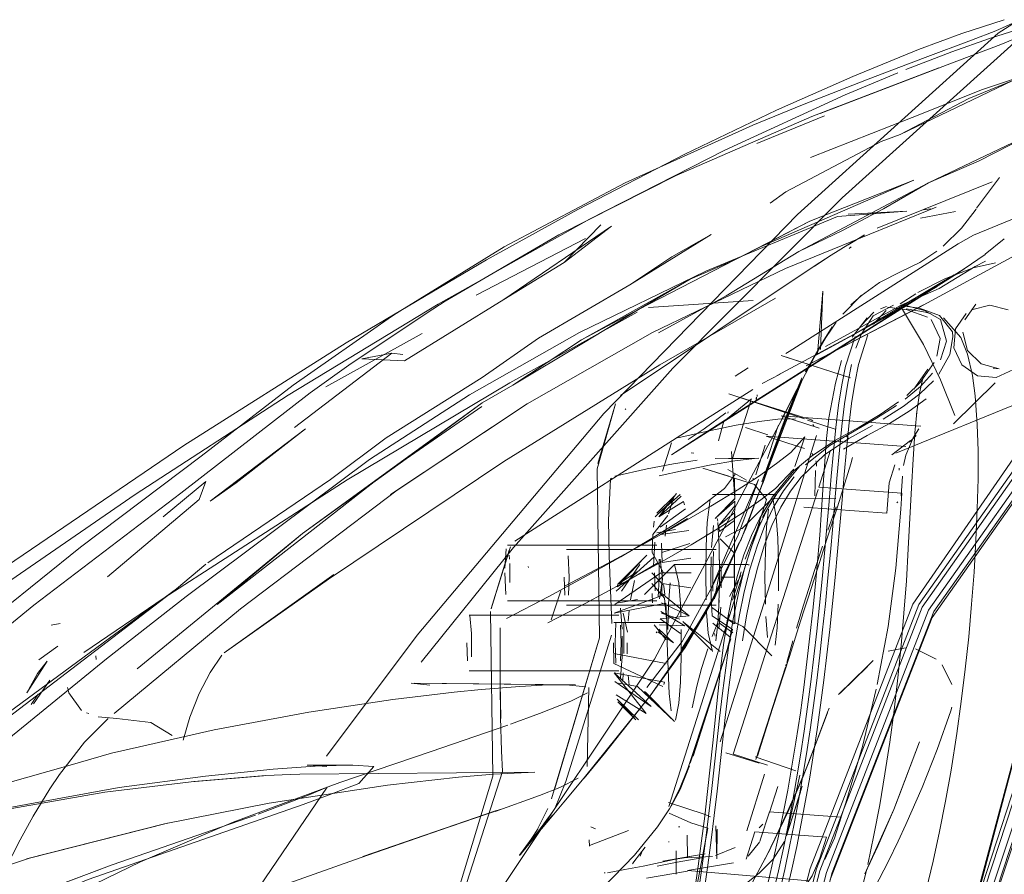
# Model space of a CAD drawing. Units: metres. Extents: x 2.44 to 7.35, y -5.59 to -1.36.
# Drawn here: x 3.36 to 3.41, y -4.25 to -4.2 of the extents above; entities that cross this region are included whole.
import ezdxf

# ---------------------------------------------------------------- set-up
doc = ezdxf.new("R2010")
doc.units = ezdxf.units.M
doc.header["$MEASUREMENT"] = 0

# ---------------------------------------------------------------- blocks, each defined once
blk = doc.blocks.new('8412d7c9-1b18-4953-b489-4cdbb471b9fa')
at = {"color": 18, "lineweight": 9, "true_color": 0x000000}
for p, q in [((3.401678, -4.204547), (3.397803, -4.206131)), ((3.40494, -4.206004), (3.406013, -4.205608)), ((3.393178, -4.207966), (3.386448, -4.211355)), ((3.403041, -4.210184), (3.406407, -4.210006)), ((3.407348, -4.209934), (3.407774, -4.209878)), ((3.387985, -4.211566), (3.381722, -4.21482)), ((3.403219, -4.212053), (3.403101, -4.212147)), ((3.411989, -4.211591), (3.410895, -4.212474)), ((3.410905, -4.212872), (3.410326, -4.213185)), ((3.403193, -4.215373), (3.403787, -4.214857)), ((3.404896, -4.215598), (3.40524, -4.215477)), ((3.40639, -4.215417), (3.406031, -4.215384)), ((3.377339, -4.215735), (3.376871, -4.216045)), ((3.407473, -4.215792), (3.407802, -4.215897)), ((3.373103, -4.220078), (3.378628, -4.217013)), ((3.403776, -4.217072), (3.403486, -4.217855)), ((3.409014, -4.216923), (3.409045, -4.217207)), ((3.377512, -4.21823), (3.376889, -4.218148)), ((3.399652, -4.218045), (3.399462, -4.218162)), ((3.375175, -4.21847), (3.377608, -4.218575)), ((3.396565, -4.219456), (3.397307, -4.218976)), ((3.411344, -4.219014), (3.411704, -4.219047)), ((3.383812, -4.219984), (3.38206, -4.220985)), ((3.397825, -4.220631), (3.397831, -4.220542)), ((3.384644, -4.221052), (3.376814, -4.226241)), ((3.397758, -4.220797), (3.397761, -4.220698)), ((3.397794, -4.220667), (3.397792, -4.220768)), ((3.390255, -4.221332), (3.390301, -4.221368)), ((3.396144, -4.22159), (3.396171, -4.221511)), ((3.398959, -4.222523), (3.399038, -4.222275)), ((3.401024, -4.222018), (3.400918, -4.221975)), ((3.401006, -4.222232), (3.401073, -4.22233)), ((3.398424, -4.22419), (3.398894, -4.222726)), ((3.398959, -4.222523), (3.398894, -4.222726)), ((3.406946, -4.222855), (3.406563, -4.223253)), ((3.407088, -4.222486), (3.406762, -4.223002)), ((3.398429, -4.222898), (3.398422, -4.222932)), ((3.403049, -4.223022), (3.402943, -4.222883)), ((3.394048, -4.223849), (3.394198, -4.223872)), ((3.401044, -4.223993), (3.400962, -4.223893)), ((3.401219, -4.224474), (3.401192, -4.224318)), ((3.401219, -4.224474), (3.401221, -4.22463)), ((3.403193, -4.224482), (3.403295, -4.224122)), ((3.406217, -4.224582), (3.406353, -4.223987)), ((3.405965, -4.224845), (3.405972, -4.224728)), ((3.389414, -4.225368), (3.389475, -4.225307)), ((3.397575, -4.225362), (3.397617, -4.22533)), ((3.401322, -4.225968), (3.396455, -4.24113)), ((3.406066, -4.227094), (3.406118, -4.226172)), ((3.391977, -4.227531), (3.392937, -4.226598)), ((3.393604, -4.226638), (3.393664, -4.226838)), ((3.398664, -4.226493), (3.396997, -4.228166)), ((3.405838, -4.226718), (3.405879, -4.226669)), ((3.39653, -4.227908), (3.396535, -4.227353)), ((3.391888, -4.228125), (3.39193, -4.227783)), ((3.395526, -4.227625), (3.395577, -4.22778)), ((3.392622, -4.228013), (3.392551, -4.228639)), ((3.395624, -4.228032), (3.395666, -4.228374)), ((3.396523, -4.22894), (3.396522, -4.229327)), ((3.401823, -4.228811), (3.401293, -4.230454)), ((3.383509, -4.229146), (3.392079, -4.229146)), ((3.386904, -4.229393), (3.395475, -4.229393)), ((3.38363, -4.229946), (3.383616, -4.229717)), ((3.389842, -4.231389), (3.391293, -4.229932)), ((3.391495, -4.22973), (3.389894, -4.231337)), ((3.395663, -4.230207), (3.395648, -4.229843)), ((3.384702, -4.230372), (3.384728, -4.230437)), ((3.392311, -4.23073), (3.389665, -4.232559)), ((3.39736, -4.230256), (3.397323, -4.230292)), ((3.401293, -4.230454), (3.400723, -4.23223)), ((3.39528, -4.232227), (3.395831, -4.231178)), ((3.396515, -4.230993), (3.395773, -4.230993)), ((3.389792, -4.231543), (3.389842, -4.231389)), ((3.39253, -4.231976), (3.392467, -4.23151)), ((3.392079, -4.232346), (3.383509, -4.232346)), ((3.391799, -4.231916), (3.391821, -4.232457)), ((3.400503, -4.232917), (3.400723, -4.23223)), ((3.395475, -4.232593), (3.386904, -4.232593)), ((3.390424, -4.233509), (3.390485, -4.232892)), ((3.393451, -4.233219), (3.393423, -4.232508)), ((3.400199, -4.233871), (3.400503, -4.232917)), ((3.381323, -4.233158), (3.389894, -4.233158)), ((3.357869, -4.233638), (3.357354, -4.23374)), ((3.392079, -4.234167), (3.392027, -4.234115)), ((3.395666, -4.233613), (3.396429, -4.234169)), ((3.381461, -4.23448), (3.381454, -4.234211)), ((3.395423, -4.234361), (3.395373, -4.234207)), ((3.415424, -4.234191), (3.410705, -4.248736)), ((3.416084, -4.234329), (3.411301, -4.248818)), ((3.356657, -4.235731), (3.357736, -4.234947)), ((3.390366, -4.235381), (3.390365, -4.234758)), ((3.39356, -4.234998), (3.393506, -4.235078)), ((3.359936, -4.235699), (3.359924, -4.235488)), ((3.389894, -4.236358), (3.381323, -4.236358)), ((3.399474, -4.236062), (3.399478, -4.235977)), ((3.390122, -4.236957), (3.390152, -4.236469)), ((3.39043, -4.236598), (3.390493, -4.237181)), ((3.358304, -4.23731), (3.358375, -4.23761)), ((3.392509, -4.237011), (3.392469, -4.237137)), ((3.356218, -4.238286), (3.356606, -4.237687)), ((3.402477, -4.237719), (3.402637, -4.237575)), ((3.38534, -4.238794), (3.387138, -4.238098)), ((3.389842, -4.238127), (3.390762, -4.23905)), ((3.389894, -4.238179), (3.390868, -4.239157)), ((3.401952, -4.2385), (3.401864, -4.238716)), ((3.408982, -4.238432), (3.408922, -4.238647)), ((3.359513, -4.238809), (3.359384, -4.238757)), ((3.390762, -4.23905), (3.390868, -4.239157)), ((3.397931, -4.241652), (3.396032, -4.241046)), ((3.371605, -4.242273), (3.371087, -4.242295)), ((3.399011, -4.242989), (3.398523, -4.244482)), ((3.386114, -4.244419), (3.385239, -4.24563)), ((3.394782, -4.244561), (3.395143, -4.244721)), ((3.398523, -4.244482), (3.398524, -4.244445)), ((3.388562, -4.24542), (3.388294, -4.245288)), ((3.393386, -4.245298), (3.393319, -4.245299)), ((3.397945, -4.245355), (3.398147, -4.245142)), ((3.393828, -4.247049), (3.393821, -4.245776)), ((3.388187, -4.246043), (3.388208, -4.246401)), ((3.392789, -4.246161), (3.392735, -4.24615)), ((3.397974, -4.246138), (3.398025, -4.245999)), ((3.391125, -4.246977), (3.391235, -4.246694)), ((3.390681, -4.247425), (3.390747, -4.247294)), ((3.389116, -4.247941), (3.389055, -4.247939))]:
    blk.add_line(p, q, dxfattribs=at)
for points in [[(3.382313, -4.212798), (3.38755, -4.209905), (3.393681, -4.206732), (3.398928, -4.20422), (3.403304, -4.202291), (3.407077, -4.200743), (3.409553, -4.199824), (3.411989, -4.199029)], [(3.404178, -4.202434), (3.407449, -4.201202), (3.410115, -4.200202), (3.411508, -4.199663), (3.412679, -4.19913), (3.411643, -4.199806)], [(3.406347, -4.201887), (3.408984, -4.200866), (3.411141, -4.200102), (3.412768, -4.199586)], [(3.389031, -4.221611), (3.400137, -4.210199), (3.411643, -4.199806)], [(3.411785, -4.200452), (3.413388, -4.199787), (3.412552, -4.200364)], [(3.383865, -4.229292), (3.392998, -4.21901), (3.402688, -4.20925), (3.412552, -4.200364)], [(3.411785, -4.200452), (3.408716, -4.201609), (3.401428, -4.204406), (3.408243, -4.201793)], [(3.41248, -4.202518), (3.409947, -4.203549), (3.406013, -4.205608), (3.41248, -4.202518), (3.414045, -4.201704), (3.415213, -4.201331)], [(3.393178, -4.207966), (3.400956, -4.204586), (3.408243, -4.201793)], [(3.414278, -4.201852), (3.410741, -4.203024), (3.406716, -4.204645), (3.400876, -4.206922)], [(3.404178, -4.202434), (3.400428, -4.203902), (3.397575, -4.205066), (3.390266, -4.20838), (3.383329, -4.212057), (3.377339, -4.215735)], [(3.379538, -4.215335), (3.38821, -4.21047), (3.395963, -4.206507), (3.402873, -4.203334), (3.40589, -4.202076)], [(3.390223, -4.300447), (3.393643, -4.282961), (3.397617, -4.265172), (3.402127, -4.247913), (3.407949, -4.232945), (3.415827, -4.221829), (3.425508, -4.213984), (3.436657, -4.208578), (3.449456, -4.205389), (3.464201, -4.204129)], [(3.464026, -4.203922), (3.449176, -4.205221), (3.436341, -4.208435), (3.425199, -4.213857), (3.415528, -4.221718), (3.407647, -4.232872), (3.401803, -4.247907), (3.397273, -4.265223), (3.393298, -4.283019)], [(3.396328, -4.316195), (3.401555, -4.287387), (3.407927, -4.258811), (3.415433, -4.230514), (3.407843, -4.258821), (3.41544, -4.23053), (3.423697, -4.203922)], [(3.386203, -4.317098), (3.38896, -4.300409), (3.392354, -4.282928), (3.396318, -4.265093), (3.400866, -4.247682), (3.406741, -4.232534), (3.414532, -4.22124), (3.423903, -4.212778), (3.434612, -4.205708)], [(3.40494, -4.206004), (3.39946, -4.208904), (3.398576, -4.209554)], [(3.410401, -4.209836), (3.411712, -4.208073)], [(3.398049, -4.21203), (3.400852, -4.21057), (3.406796, -4.208224), (3.398049, -4.21203), (3.396551, -4.212802)], [(3.402714, -4.211117), (3.405061, -4.209873), (3.407641, -4.208378), (3.400215, -4.212309)], [(3.404696, -4.210982), (3.411286, -4.20833)], [(3.411337, -4.208307)], [(3.411433, -4.208435)], [(3.411433, -4.208435)], [(3.393512, -4.283286), (3.397499, -4.26554), (3.402035, -4.248271), (3.407855, -4.233292), (3.415665, -4.222209), (3.42524, -4.214408), (3.436294, -4.209007)], [(3.399439, -4.21329), (3.40809, -4.209785)], [(3.410401, -4.209836)], [(3.402424, -4.210315), (3.394889, -4.213448), (3.387634, -4.216968), (3.381337, -4.220532), (3.375615, -4.224236)], [(3.402424, -4.210315), (3.406407, -4.210006)], [(3.409529, -4.210976), (3.410369, -4.2099)], [(3.410229, -4.211377), (3.41344, -4.210054)], [(3.38887, -4.21079), (3.38676, -4.21295), (3.389481, -4.21087), (3.383314, -4.215064), (3.377608, -4.218575)], [(3.387769, -4.217607), (3.383812, -4.219984), (3.387758, -4.217378), (3.393986, -4.213895), (3.396551, -4.212802), (3.400852, -4.21057)], [(3.408479, -4.21201), (3.409529, -4.210976)], [(3.386448, -4.211355), (3.379944, -4.215158), (3.378905, -4.215839)], [(3.390001, -4.220577), (3.401095, -4.21316), (3.402067, -4.21253), (3.4011, -4.213157), (3.402066, -4.212531), (3.401109, -4.213151), (3.402066, -4.212531), (3.403025, -4.211935), (3.403953, -4.21138), (3.403041, -4.21193), (3.403972, -4.211369)], [(3.402714, -4.211117), (3.400215, -4.212309), (3.39605, -4.214852), (3.392173, -4.216975)], [(3.404605, -4.211026)], [(3.415052, -4.211133), (3.412835, -4.212414), (3.407137, -4.215506)], [(3.410229, -4.211377), (3.409354, -4.211875)], [(3.399652, -4.218045), (3.409354, -4.211875)], [(3.403654, -4.21168)], [(3.402736, -4.212402)], [(3.40714, -4.212949), (3.408124, -4.212289)], [(3.409688, -4.21331), (3.410885, -4.212482), (3.409322, -4.213551)], [(3.410895, -4.212474)], [(3.382313, -4.212798), (3.374265, -4.217543), (3.36497, -4.223434), (3.35298, -4.231579)], [(3.377608, -4.218575), (3.383314, -4.215064), (3.38676, -4.21295)], [(3.396551, -4.212802), (3.391031, -4.215647), (3.393986, -4.213895)], [(3.410326, -4.213185), (3.40825, -4.214441), (3.406082, -4.215386), (3.401746, -4.217769)], [(3.404835, -4.214096), (3.406071, -4.213467), (3.40714, -4.212949)], [(3.407036, -4.214672), (3.40858, -4.213893), (3.410201, -4.213246), (3.411483, -4.212967)], [(3.399439, -4.21329), (3.391823, -4.216969), (3.384644, -4.221052), (3.377188, -4.225993), (3.368216, -4.2328), (3.360974, -4.238796)], [(3.409688, -4.21331), (3.392917, -4.223971), (3.395056, -4.222581), (3.409123, -4.213648)], [(3.409322, -4.213551), (3.395056, -4.222581), (3.396212, -4.22183)], [(3.404916, -4.216206), (3.403641, -4.216922), (3.409123, -4.213648)], [(3.407284, -4.232704), (3.415185, -4.221496), (3.424871, -4.21358)], [(3.382059, -4.219546), (3.385285, -4.21729), (3.39052, -4.214235)], [(3.403787, -4.214857), (3.404835, -4.214096)], [(3.403807, -4.214815), (3.402735, -4.215902)], [(3.406012, -4.215323), (3.406919, -4.214745)], [(3.379538, -4.215335), (3.370935, -4.220554), (3.362166, -4.22625), (3.353317, -4.232347)], [(3.398882, -4.214997), (3.392238, -4.218811), (3.38331, -4.224356), (3.373252, -4.231097), (3.367277, -4.23532), (3.37357, -4.230832)], [(3.391601, -4.21553), (3.397603, -4.215123)], [(3.398442, -4.215062)], [(3.398442, -4.215062)], [(3.407137, -4.215506), (3.400634, -4.218864), (3.407361, -4.215379)], [(3.407361, -4.215379), (3.40079, -4.218789)], [(3.403776, -4.217072), (3.404466, -4.215996), (3.405638, -4.215389)], [(3.405293, -4.215513), (3.406425, -4.215658), (3.407579, -4.216073)], [(3.406, -4.215418), (3.407126, -4.215563), (3.408283, -4.215978)], [(3.408325, -4.216213), (3.407409, -4.215698), (3.406412, -4.215436)], [(3.409728, -4.21623), (3.410348, -4.215344)], [(3.411158, -4.215385), (3.410111, -4.215662)], [(3.411158, -4.215385), (3.412206, -4.215668)], [(3.36383, -4.232177), (3.374323, -4.225402), (3.383642, -4.219836), (3.390956, -4.215799)], [(3.364792, -4.226177), (3.372205, -4.22041), (3.374428, -4.218835), (3.378905, -4.215839)], [(3.376871, -4.216045), (3.371232, -4.219973), (3.365957, -4.224052)], [(3.387758, -4.217378), (3.391031, -4.215647), (3.387769, -4.217607)], [(3.391601, -4.21553)], [(3.403763, -4.216576), (3.404503, -4.215794)], [(3.405219, -4.215699), (3.404489, -4.216481)], [(3.405219, -4.215699)], [(3.405949, -4.215531)], [(3.406159, -4.215634), (3.40736, -4.217645)], [(3.406159, -4.215634)], [(3.406365, -4.215602), (3.407473, -4.215792)], [(3.409014, -4.216923), (3.408283, -4.215978)], [(3.409812, -4.215871), (3.409193, -4.216757), (3.409101, -4.217837)], [(3.404916, -4.216206), (3.402218, -4.217701), (3.403641, -4.216922), (3.398974, -4.21942)], [(3.402358, -4.216361), (3.401449, -4.217709), (3.402118, -4.216641), (3.401451, -4.217767)], [(3.404123, -4.216116), (3.403262, -4.217236)], [(3.407792, -4.21621), (3.40832, -4.217302), (3.408129, -4.218312)], [(3.408325, -4.216213), (3.408668, -4.217456)], [(3.408498, -4.216115), (3.409488, -4.217245), (3.409874, -4.218199), (3.410158, -4.219424), (3.410311, -4.220593), (3.410435, -4.222237), (3.410482, -4.223735)], [(3.402328, -4.222411), (3.402485, -4.22113), (3.402671, -4.219952), (3.40289, -4.218892), (3.403433, -4.217189)], [(3.404164, -4.217093), (3.403628, -4.218797), (3.403413, -4.219857), (3.40323, -4.221035), (3.403075, -4.222316)], [(3.409045, -4.217207), (3.408867, -4.218216)], [(3.409603, -4.21694), (3.409887, -4.217992)], [(3.409603, -4.216946)], [(3.401449, -4.217709), (3.400421, -4.219662)], [(3.401451, -4.217767), (3.400591, -4.21922), (3.401449, -4.217709)], [(3.403262, -4.217236)], [(3.40736, -4.217645), (3.408341, -4.219667), (3.409151, -4.221718)], [(3.408341, -4.218527), (3.408668, -4.217456)], [(3.371309, -4.222408), (3.376889, -4.218148), (3.375175, -4.21847)], [(3.398455, -4.21828)], [(3.39942, -4.21836), (3.403172, -4.21956), (3.399196, -4.218277)], [(3.399196, -4.218277)], [(3.408867, -4.218216), (3.408242, -4.219356)], [(3.409562, -4.218821), (3.409101, -4.217837)], [(3.409887, -4.217992), (3.410658, -4.218763)], [(3.413134, -4.218201), (3.412514, -4.219087), (3.411532, -4.219543)], [(3.397543, -4.218824)], [(3.397943, -4.218575)], [(3.398199, -4.218422)], [(3.399124, -4.218357)], [(3.401017, -4.218649)], [(3.401179, -4.218483)], [(3.402319, -4.21986), (3.402665, -4.218562)], [(3.403016, -4.219857), (3.403234, -4.218788)], [(3.406393, -4.220573), (3.407174, -4.21983), (3.407967, -4.218685)], [(3.409562, -4.218821), (3.410452, -4.219445), (3.411532, -4.219543)], [(3.410658, -4.218763), (3.411704, -4.219047)], [(3.396565, -4.219456)], [(3.399137, -4.219343), (3.398107, -4.219883)], [(3.400591, -4.21922)], [(3.406316, -4.220783), (3.40719, -4.220046), (3.407869, -4.219293)], [(3.406808, -4.220204), (3.407606, -4.219064)], [(3.406957, -4.221648), (3.407131, -4.220432), (3.407352, -4.219405)], [(3.382059, -4.219546), (3.376558, -4.223003), (3.373367, -4.225384), (3.366343, -4.230154)], [(3.383249, -4.248709), (3.391933, -4.235682), (3.399231, -4.221944), (3.400394, -4.219657)], [(3.396095, -4.219914)], [(3.396149, -4.219822)], [(3.397962, -4.219969)], [(3.40039, -4.219738), (3.399373, -4.222346), (3.398112, -4.225651), (3.399311, -4.222276)], [(3.400421, -4.219662), (3.399331, -4.222244), (3.398146, -4.225608), (3.399311, -4.222276), (3.400399, -4.219698)], [(3.400386, -4.219714), (3.399247, -4.22191)], [(3.402319, -4.21986), (3.401938, -4.221858)], [(3.402022, -4.229543), (3.402157, -4.228058), (3.402285, -4.226581), (3.402409, -4.22512), (3.402535, -4.223696), (3.402673, -4.22233), (3.402831, -4.221042), (3.403016, -4.219857)], [(3.414316, -4.219977), (3.413359, -4.220783), (3.405763, -4.223876)], [(3.406189, -4.221204), (3.407153, -4.220477), (3.407929, -4.219735)], [(3.407271, -4.219661)], [(3.409071, -4.222194), (3.411461, -4.219843)], [(3.411407, -4.219882)], [(3.411675, -4.219756)], [(3.411675, -4.219756)], [(3.39434, -4.222276), (3.397571, -4.220218)], [(3.396054, -4.220076)], [(3.396054, -4.220159)], [(3.396056, -4.220039)], [(3.396107, -4.220345)], [(3.396206, -4.220477), (3.400536, -4.221911)], [(3.396865, -4.220552)], [(3.396966, -4.220405)], [(3.397729, -4.220116)], [(3.382043, -4.221208), (3.377716, -4.224201), (3.38206, -4.220985), (3.371769, -4.228478), (3.377716, -4.224201), (3.376308, -4.225175)], [(3.386043, -4.243684), (3.388783, -4.234463), (3.386235, -4.243099), (3.388783, -4.234463), (3.388651, -4.224769), (3.3897, -4.221053), (3.388692, -4.224468)], [(3.389704, -4.221039)], [(3.397508, -4.220762), (3.396118, -4.221898)], [(3.396365, -4.224296), (3.397466, -4.220871)], [(3.396563, -4.221151)], [(3.400918, -4.221975), (3.39679, -4.220658)], [(3.396885, -4.220724)], [(3.404673, -4.221874), (3.405811, -4.221147)], [(3.404878, -4.22166), (3.405932, -4.220938)], [(3.407506, -4.220758), (3.406545, -4.221474)], [(3.373143, -4.241242), (3.378344, -4.23431), (3.389031, -4.221611)], [(3.396028, -4.221564), (3.394789, -4.222478), (3.393861, -4.223091)], [(3.39613, -4.221672)], [(3.39613, -4.221672)], [(3.396222, -4.221424)], [(3.39626, -4.221377)], [(3.39648, -4.221241)], [(3.39648, -4.221241)], [(3.397937, -4.221435)], [(3.404878, -4.22166), (3.403662, -4.222381), (3.40231, -4.223131), (3.400918, -4.224063)], [(3.401217, -4.247695), (3.407099, -4.232551), (3.415025, -4.221308)], [(3.405054, -4.221925), (3.406189, -4.221204)], [(3.405417, -4.222174), (3.406545, -4.221474)], [(3.406756, -4.224224), (3.406863, -4.222706), (3.406995, -4.221328)], [(3.38394, -4.228927), (3.39434, -4.222276)], [(3.399017, -4.221929), (3.397934, -4.222054), (3.396617, -4.222275), (3.395068, -4.222593), (3.393286, -4.223006)], [(3.395915, -4.222035), (3.395604, -4.22317)], [(3.395904, -4.222076)], [(3.395929, -4.221986)], [(3.396213, -4.22199)], [(3.399311, -4.222276), (3.398135, -4.22564), (3.396874, -4.228916), (3.398112, -4.225651), (3.397181, -4.22819)], [(3.398925, -4.222288)], [(3.399017, -4.221929), (3.40002, -4.2219)], [(3.399049, -4.22224)], [(3.4072, -4.222336), (3.399194, -4.221745), (3.401385, -4.222452)], [(3.404673, -4.221874), (3.403377, -4.222609), (3.401983, -4.223442), (3.400602, -4.22454)], [(3.400695, -4.22198)], [(3.402288, -4.222506), (3.400708, -4.221986)], [(3.400968, -4.222191)], [(3.401024, -4.222018)], [(3.401613, -4.225697), (3.401704, -4.224331), (3.401807, -4.223044), (3.401938, -4.221858)], [(3.40168, -4.223968), (3.403074, -4.223036), (3.404427, -4.222285)], [(3.405417, -4.222174), (3.404138, -4.222864), (3.402771, -4.223643)], [(3.409069, -4.222197)], [(3.398431, -4.222823), (3.397156, -4.222411)], [(3.398431, -4.222823)], [(3.40123, -4.222855), (3.398445, -4.231792)], [(3.401073, -4.22233)], [(3.401229, -4.222834)], [(3.402328, -4.222411), (3.402192, -4.223773), (3.402068, -4.225193), (3.401946, -4.226652), (3.401819, -4.228127), (3.401684, -4.229612), (3.401543, -4.231102)], [(3.401545, -4.222522)], [(3.401545, -4.222522)], [(3.401784, -4.222529)], [(3.401858, -4.222777)], [(3.401969, -4.222822)], [(3.403075, -4.222316), (3.40294, -4.223677), (3.402817, -4.225098), (3.402696, -4.226557), (3.402569, -4.228032), (3.402435, -4.229517), (3.402294, -4.231007)], [(3.407088, -4.222486)], [(3.386822, -4.231477), (3.389246, -4.230205), (3.391446, -4.22902), (3.393419, -4.227923), (3.395164, -4.226914), (3.396679, -4.225997), (3.397895, -4.225211), (3.398942, -4.224477), (3.399754, -4.223837), (3.400559, -4.22295), (3.399988, -4.224647)], [(3.392921, -4.223283), (3.392408, -4.224908)], [(3.393132, -4.22306)], [(3.395604, -4.22317)], [(3.398292, -4.223412), (3.397748, -4.225122)], [(3.398297, -4.223393)], [(3.400528, -4.223611), (3.398342, -4.222902), (3.406336, -4.223492)], [(3.402063, -4.22322)], [(3.402943, -4.222883)], [(3.40554, -4.223971), (3.406613, -4.223154)], [(3.406762, -4.223002), (3.406353, -4.223987)], [(3.40646, -4.223373)], [(3.406476, -4.265448), (3.410901, -4.248764), (3.415643, -4.234252), (3.420669, -4.222973)], [(3.406563, -4.223253)], [(3.421559, -4.223084), (3.416453, -4.23437), (3.41164, -4.248864)], [(3.393414, -4.223497)], [(3.393435, -4.223468)], [(3.395587, -4.223516)], [(3.396547, -4.22648), (3.396349, -4.223776)], [(3.397839, -4.23046), (3.398228, -4.229196), (3.398673, -4.228028), (3.399176, -4.226974), (3.399739, -4.22605), (3.40035, -4.225248), (3.40168, -4.223968)], [(3.400945, -4.223872)], [(3.406118, -4.226172), (3.401355, -4.22582), (3.402033, -4.223709)], [(3.402033, -4.223709)], [(3.403342, -4.223778)], [(3.409526, -4.238104), (3.409752, -4.236254), (3.409949, -4.234396), (3.410116, -4.232539), (3.410255, -4.230691), (3.410365, -4.22886), (3.410443, -4.227073), (3.410483, -4.225356), (3.410482, -4.223735)], [(3.365957, -4.224052), (3.359047, -4.229268), (3.354489, -4.23294)], [(3.375615, -4.224236), (3.365102, -4.232099)], [(3.394387, -4.224274), (3.393031, -4.224479), (3.391515, -4.224778)], [(3.392208, -4.225174), (3.393604, -4.22488), (3.395196, -4.224548), (3.39655, -4.224315)], [(3.393389, -4.224009)], [(3.393389, -4.224009)], [(3.393919, -4.22443)], [(3.395326, -4.224186)], [(3.39655, -4.224315), (3.397663, -4.22418), (3.396188, -4.224183), (3.397917, -4.224172), (3.395412, -4.224177)], [(3.39576, -4.224267)], [(3.398103, -4.224536)], [(3.398306, -4.2244)], [(3.398389, -4.22428)], [(3.398412, -4.224228)], [(3.400918, -4.224063), (3.399934, -4.224894)], [(3.401186, -4.224297)], [(3.403193, -4.224482), (3.40242, -4.226949), (3.401823, -4.228811)], [(3.403295, -4.224122)], [(3.405388, -4.225582), (3.40571, -4.224537)], [(3.40599, -4.223996)], [(3.406076, -4.234904), (3.406239, -4.233047), (3.406376, -4.231199), (3.406485, -4.229368), (3.406665, -4.225856), (3.406756, -4.224224)], [(3.396588, -4.225058), (3.395944, -4.225904), (3.394315, -4.227158), (3.39317, -4.227914), (3.391709, -4.228815), (3.390004, -4.229812), (3.388059, -4.230903), (3.385875, -4.232087), (3.383455, -4.233362)], [(3.389675, -4.2252), (3.391515, -4.224778)], [(3.394715, -4.22473), (3.396198, -4.225198), (3.394715, -4.22473), (3.397669, -4.225677)], [(3.394715, -4.22473)], [(3.397214, -4.225425), (3.396135, -4.224822)], [(3.400241, -4.224653), (3.398981, -4.226145), (3.398419, -4.227069), (3.397917, -4.228124)], [(3.397979, -4.227601), (3.398702, -4.226371), (3.399934, -4.224894)], [(3.398041, -4.226561), (3.398873, -4.225909), (3.399918, -4.224787)], [(3.401125, -4.226318), (3.401176, -4.224867)], [(3.401219, -4.224651)], [(3.40597, -4.224731)], [(3.363786, -4.227521), (3.366218, -4.225493), (3.365837, -4.226538), (3.360591, -4.230972)], [(3.362289, -4.236237), (3.371769, -4.228478), (3.376308, -4.225175)], [(3.371769, -4.228478), (3.366869, -4.232555), (3.376308, -4.225175)], [(3.389414, -4.225368), (3.389311, -4.227711)], [(3.389675, -4.2252)], [(3.392208, -4.225174)], [(3.396722, -4.228641), (3.397908, -4.225387), (3.395181, -4.231634)], [(3.395423, -4.227625), (3.396547, -4.22648), (3.396522, -4.225308)], [(3.396522, -4.225308)], [(3.397375, -4.225438)], [(3.397632, -4.225315)], [(3.397656, -4.22529)], [(3.399331, -4.226038), (3.399947, -4.225233)], [(3.405388, -4.225582), (3.405254, -4.227325)], [(3.406081, -4.22632), (3.406155, -4.225193)], [(3.364792, -4.226177), (3.356368, -4.232581), (3.347462, -4.239864), (3.342226, -4.24477)], [(3.393475, -4.226346), (3.392181, -4.227531), (3.393202, -4.226198)], [(3.39334, -4.2262)], [(3.397669, -4.225677), (3.398361, -4.226536)], [(3.397815, -4.229203), (3.398261, -4.228027), (3.398766, -4.226966), (3.399331, -4.226038)], [(3.401164, -4.231369), (3.401304, -4.229874), (3.401414, -4.228579), (3.401521, -4.227121), (3.401613, -4.225697)], [(3.392079, -4.227325), (3.393067, -4.226334)], [(3.393408, -4.226255), (3.392131, -4.227377)], [(3.392181, -4.227531), (3.393604, -4.226638)], [(3.393067, -4.226334), (3.392733, -4.227359)], [(3.398361, -4.226536), (3.392753, -4.244134)], [(3.395134, -4.226517), (3.394968, -4.227853), (3.3949, -4.229207), (3.394876, -4.230746)], [(3.395134, -4.226517)], [(3.395268, -4.226246)], [(3.395268, -4.226246), (3.398838, -4.226249)], [(3.395402, -4.226517)], [(3.396547, -4.226498), (3.395475, -4.227573)], [(3.395475, -4.227573), (3.396544, -4.226634), (3.396529, -4.227746)], [(3.395653, -4.228151), (3.396967, -4.227308), (3.398041, -4.226561)], [(3.396547, -4.226498)], [(3.402339, -4.226473), (3.398664, -4.226493), (3.396954, -4.228209)], [(3.398889, -4.226242), (3.398122, -4.227574)], [(3.39905, -4.230212), (3.399003, -4.228743), (3.398916, -4.227546), (3.398732, -4.226562)], [(3.398732, -4.226562)], [(3.398889, -4.226242)], [(3.401125, -4.226318)], [(3.402497, -4.226527)], [(3.402529, -4.22635)], [(3.405879, -4.226669)], [(3.393721, -4.22707), (3.392271, -4.228125)], [(3.396535, -4.227273), (3.395624, -4.228032), (3.39654, -4.226897)], [(3.398295, -4.229454), (3.398363, -4.228101), (3.398468, -4.227096)], [(3.398468, -4.227096)], [(3.400502, -4.226974), (3.405254, -4.227325)], [(3.402343, -4.226951), (3.401881, -4.228283)], [(3.404703, -4.237128), (3.405325, -4.233807), (3.405779, -4.23046), (3.406066, -4.227094)], [(3.389311, -4.227711), (3.38935, -4.229753), (3.389411, -4.231736), (3.389495, -4.23365)], [(3.392027, -4.227377)], [(3.393824, -4.22763), (3.392308, -4.228547)], [(3.395385, -4.232219), (3.395661, -4.230746), (3.395637, -4.229207), (3.395569, -4.227853)], [(3.395902, -4.234863), (3.396112, -4.233487), (3.39637, -4.232156), (3.396689, -4.23089), (3.397065, -4.229701), (3.397496, -4.228601), (3.397979, -4.227601)], [(3.39653, -4.227908), (3.396523, -4.22894)], [(3.398004, -4.227821), (3.397496, -4.229015), (3.397142, -4.229961)], [(3.397181, -4.22819), (3.395459, -4.232019), (3.3937, -4.235018), (3.391697, -4.237794), (3.393631, -4.235006), (3.394895, -4.233013)], [(3.392079, -4.228446), (3.393147, -4.22825)], [(3.392114, -4.228481)], [(3.395653, -4.228151), (3.394035, -4.229126), (3.392245, -4.230155)], [(3.392308, -4.228547), (3.393909, -4.228302)], [(3.393558, -4.227962)], [(3.395326, -4.228032), (3.395216, -4.229283)], [(3.395326, -4.228032)], [(3.396997, -4.228166), (3.396009, -4.228671)], [(3.397917, -4.228124), (3.397473, -4.229291), (3.397085, -4.230555), (3.39675, -4.231895), (3.396467, -4.233295)], [(3.391497, -4.237318), (3.393525, -4.234666), (3.395181, -4.231634), (3.396722, -4.228641)], [(3.391851, -4.228547), (3.391799, -4.229576), (3.392461, -4.230746)], [(3.39195, -4.228984), (3.391882, -4.230346)], [(3.394015, -4.229888), (3.392373, -4.230152), (3.392338, -4.229035)], [(3.394895, -4.233013), (3.396795, -4.229003), (3.395831, -4.231178)], [(3.395475, -4.228693)], [(3.395575, -4.229002)], [(3.396515, -4.229583), (3.395703, -4.228795)], [(3.396009, -4.228671)], [(3.383865, -4.229292), (3.37856, -4.235865)], [(3.383679, -4.229244), (3.382577, -4.232789), (3.383607, -4.229434), (3.382573, -4.232795)], [(3.383371, -4.230468), (3.383439, -4.22936)], [(3.383679, -4.229244)], [(3.386952, -4.22949)], [(3.391799, -4.229576)], [(3.39199, -4.22952)], [(3.392233, -4.229267)], [(3.393973, -4.229064), (3.39236, -4.229576)], [(3.3925, -4.229314)], [(3.395277, -4.230594), (3.395321, -4.229515)], [(3.395544, -4.229608)], [(3.395544, -4.229608)], [(3.396522, -4.230566), (3.396522, -4.229327)], [(3.396558, -4.234677), (3.396802, -4.233234), (3.397088, -4.231826), (3.397425, -4.230476), (3.397815, -4.229203)], [(3.398295, -4.229454), (3.398271, -4.230993), (3.398295, -4.232532)], [(3.401571, -4.229209), (3.401116, -4.230601)], [(3.401575, -4.233998), (3.401732, -4.232519), (3.40188, -4.231032), (3.402022, -4.229543)], [(3.383616, -4.229717)], [(3.392245, -4.230155), (3.390221, -4.231275), (3.387964, -4.232485), (3.385823, -4.233606)], [(3.386994, -4.229768), (3.387044, -4.230993), (3.387011, -4.232022)], [(3.391919, -4.229819), (3.389745, -4.231795)], [(3.389792, -4.231543), (3.392124, -4.230164)], [(3.391495, -4.22973), (3.389842, -4.231389)], [(3.389894, -4.231337), (3.391293, -4.229932)], [(3.391293, -4.229932), (3.389946, -4.231389)], [(3.391814, -4.229726)], [(3.391958, -4.229946)], [(3.391958, -4.229946)], [(3.392217, -4.231024), (3.3922, -4.229946)], [(3.392394, -4.231096), (3.392268, -4.229959)], [(3.395194, -4.229824), (3.395177, -4.230993), (3.395194, -4.232163)], [(3.395385, -4.229768)], [(3.395385, -4.229768)], [(3.395648, -4.229843)], [(3.395755, -4.229824)], [(3.364553, -4.231659), (3.353508, -4.239765), (3.348555, -4.243869), (3.364553, -4.231659), (3.366229, -4.230235)], [(3.383419, -4.231972), (3.383369, -4.230746)], [(3.38364, -4.231293), (3.38364, -4.230199)], [(3.386767, -4.230716)], [(3.386783, -4.230193)], [(3.389842, -4.231389), (3.39094, -4.230678)], [(3.391107, -4.230258), (3.390043, -4.231795)], [(3.393015, -4.230326), (3.391373, -4.231974), (3.393083, -4.230258), (3.397296, -4.23026)], [(3.391781, -4.230746), (3.392476, -4.231472), (3.391781, -4.230746)], [(3.391882, -4.230346)], [(3.391972, -4.231774), (3.39194, -4.230746)], [(3.39236, -4.231916), (3.392378, -4.230746)], [(3.394033, -4.230746), (3.392378, -4.230746)], [(3.393083, -4.230258), (3.393335, -4.231311)], [(3.393083, -4.230258)], [(3.3949, -4.232285), (3.394876, -4.230746)], [(3.395277, -4.230594), (3.395286, -4.23178)], [(3.395354, -4.230193)], [(3.395663, -4.230207), (3.395672, -4.231393), (3.395628, -4.232472)], [(3.395768, -4.231587), (3.395768, -4.2304)], [(3.396898, -4.230678), (3.396415, -4.232304)], [(3.396514, -4.23028), (3.396519, -4.231708)], [(3.396536, -4.233493), (3.39653, -4.231844), (3.396522, -4.230566)], [(3.39698, -4.234635), (3.397221, -4.233199), (3.397504, -4.2318), (3.397839, -4.23046)], [(3.39712, -4.230534)], [(3.39905, -4.230212), (3.39905, -4.231775)], [(3.401116, -4.230601), (3.400788, -4.231628)], [(3.37357, -4.230832), (3.367402, -4.235235)], [(3.386797, -4.232022), (3.386765, -4.230993)], [(3.390794, -4.23117), (3.390566, -4.232291)], [(3.392149, -4.232132), (3.392217, -4.231024)], [(3.392394, -4.231095), (3.392233, -4.232224)], [(3.392696, -4.233977), (3.392743, -4.232508), (3.392831, -4.231311)], [(3.393335, -4.231311), (3.393423, -4.232508)], [(3.395335, -4.230993)], [(3.395614, -4.230993)], [(3.395614, -4.230993)], [(3.396234, -4.232088), (3.396883, -4.230892)], [(3.400085, -4.242542), (3.400305, -4.241189), (3.400513, -4.239815), (3.400709, -4.238417), (3.400895, -4.23699), (3.40107, -4.23554), (3.401236, -4.234072), (3.401394, -4.23259), (3.401543, -4.231102)], [(3.402294, -4.231007), (3.402145, -4.232495), (3.401988, -4.233976)], [(3.386015, -4.233431), (3.386572, -4.231771)], [(3.386822, -4.231477)], [(3.390669, -4.231713)], [(3.391786, -4.23134), (3.392512, -4.232183)], [(3.394027, -4.231605), (3.392373, -4.23134)], [(3.398445, -4.231792), (3.395708, -4.240418)], [(3.400488, -4.232589), (3.400788, -4.231628)], [(3.400495, -4.237314), (3.400679, -4.235847), (3.400852, -4.234363), (3.401014, -4.232868), (3.401164, -4.231369)], [(3.365102, -4.232099), (3.360525, -4.23567), (3.350566, -4.243785), (3.345951, -4.24796)], [(3.36383, -4.232177), (3.359232, -4.2353)], [(3.383461, -4.232249)], [(3.383461, -4.232249)], [(3.383598, -4.231972)], [(3.39253, -4.231976), (3.389635, -4.233047), (3.392582, -4.232478), (3.392647, -4.233583), (3.392582, -4.232478)], [(3.389702, -4.232137)], [(3.389894, -4.232458), (3.390962, -4.232262)], [(3.390566, -4.232291)], [(3.391416, -4.231931)], [(3.391906, -4.231896)], [(3.39201, -4.232132)], [(3.392055, -4.232322)], [(3.392149, -4.232132)], [(3.392271, -4.233367), (3.393935, -4.233201), (3.39236, -4.231916)], [(3.392628, -4.233393), (3.392512, -4.232183)], [(3.393631, -4.235006), (3.395403, -4.232023)], [(3.394015, -4.232027)], [(3.395194, -4.232163), (3.395246, -4.233192), (3.396406, -4.233994)], [(3.39528, -4.232227)], [(3.395368, -4.232022)], [(3.395569, -4.233638), (3.395637, -4.232285)], [(3.395755, -4.232163)], [(3.396234, -4.232088)], [(3.396525, -4.232407), (3.396541, -4.233658)], [(3.38254, -4.232951), (3.382672, -4.242387), (3.379627, -4.252496), (3.379206, -4.253662)], [(3.386952, -4.232497)], [(3.386952, -4.232497)], [(3.389793, -4.232766)], [(3.389929, -4.232493)], [(3.390082, -4.233971), (3.389994, -4.232766)], [(3.389994, -4.232766)], [(3.391979, -4.232738)], [(3.392308, -4.232945), (3.393677, -4.233773)], [(3.393935, -4.233201), (3.392338, -4.232457)], [(3.392569, -4.232863)], [(3.392895, -4.283009), (3.396866, -4.265193), (3.401414, -4.247814), (3.407284, -4.232704)], [(3.393506, -4.235078), (3.394988, -4.232784), (3.39356, -4.234998)], [(3.395268, -4.235246), (3.395016, -4.234193), (3.394929, -4.232996)], [(3.395216, -4.232703), (3.396504, -4.233652)], [(3.395575, -4.232985)], [(3.395733, -4.232703), (3.395624, -4.233955)], [(3.398964, -4.233886), (3.399032, -4.232532)], [(3.400488, -4.232589), (3.400088, -4.233903)], [(3.381253, -4.233372)], [(3.381454, -4.234211), (3.381347, -4.233182)], [(3.383736, -4.233449)], [(3.383936, -4.233482)], [(3.389804, -4.233532)], [(3.389846, -4.233254)], [(3.389846, -4.233254)], [(3.390384, -4.234132), (3.390152, -4.233047)], [(3.393431, -4.234211), (3.392271, -4.233367)], [(3.393387, -4.23339), (3.392333, -4.233046)], [(3.392628, -4.233393)], [(3.393558, -4.23353), (3.3952, -4.235177), (3.393601, -4.233573)], [(3.395705, -4.235238), (3.393601, -4.233573)], [(3.396467, -4.233295), (3.396227, -4.234731), (3.39602, -4.236183), (3.395837, -4.237632), (3.39567, -4.23906), (3.395512, -4.240473), (3.395204, -4.243279)], [(3.395253, -4.234389), (3.395673, -4.233329)], [(3.395475, -4.233293)], [(3.396212, -4.233124), (3.395973, -4.234392)], [(3.396009, -4.233316), (3.396997, -4.233821), (3.398664, -4.235493)], [(3.398324, -4.233243), (3.398412, -4.234441)], [(3.357354, -4.23374)], [(3.383095, -4.237039), (3.383128, -4.239079), (3.383095, -4.237075), (3.383092, -4.235001), (3.3831, -4.233896)], [(3.383109, -4.233805)], [(3.389613, -4.233588), (3.392647, -4.233583), (3.392658, -4.234758), (3.392647, -4.233583)], [(3.389693, -4.234758), (3.38972, -4.233608)], [(3.390001, -4.23373), (3.390033, -4.234758), (3.390001, -4.235786)], [(3.390001, -4.23373)], [(3.390192, -4.234758), (3.390174, -4.233588)], [(3.392614, -4.23458), (3.39193, -4.233709)], [(3.393034, -4.234742), (3.392131, -4.234115)], [(3.392131, -4.234115)], [(3.392181, -4.233961), (3.393034, -4.234742)], [(3.393677, -4.233773), (3.392228, -4.233709)], [(3.392594, -4.233942)], [(3.393423, -4.237008), (3.393469, -4.235539), (3.393469, -4.233977)], [(3.395283, -4.233613)], [(3.396284, -4.234428), (3.395283, -4.233613)], [(3.395569, -4.233638), (3.395464, -4.234643)], [(3.396406, -4.233994), (3.39612, -4.235061)], [(3.39784, -4.241236), (3.399455, -4.236145), (3.397848, -4.241132), (3.399545, -4.235906), (3.397747, -4.241438), (3.399671, -4.235524), (3.400199, -4.233871)], [(3.398964, -4.233886), (3.39886, -4.234891)], [(3.401575, -4.233998), (3.401409, -4.235465), (3.401235, -4.236913), (3.401051, -4.238338), (3.400856, -4.239735), (3.40065, -4.241107), (3.400431, -4.24246)], [(3.401057, -4.241094), (3.401265, -4.23972), (3.401461, -4.238322), (3.401646, -4.236895), (3.401822, -4.235445), (3.401988, -4.233976)], [(3.381461, -4.23448), (3.381444, -4.235558)], [(3.386855, -4.242701), (3.389476, -4.234308)], [(3.389763, -4.234211)], [(3.390082, -4.235545), (3.390091, -4.234359)], [(3.390187, -4.235352), (3.390187, -4.234164)], [(3.39259, -4.234173)], [(3.396313, -4.234529), (3.393992, -4.241655)], [(3.395464, -4.234643)], [(3.395475, -4.234413)], [(3.395577, -4.234207)], [(3.396558, -4.234677), (3.396347, -4.236136), (3.396161, -4.23759)], [(3.399519, -4.235871), (3.399874, -4.234625)], [(3.39982, -4.300487), (3.403203, -4.283048), (3.407143, -4.265527), (3.411569, -4.248865), (3.416291, -4.234407)], [(3.381216, -4.235786), (3.381184, -4.234758)], [(3.381184, -4.234758)], [(3.392419, -4.237248), (3.389613, -4.235928), (3.389595, -4.234758)], [(3.389693, -4.234758), (3.38972, -4.235908)], [(3.389756, -4.235036)], [(3.392658, -4.234758), (3.392714, -4.236297)], [(3.392804, -4.244261), (3.393382, -4.243145), (3.393843, -4.241955), (3.396224, -4.234799)], [(3.392883, -4.234847)], [(3.396162, -4.23498), (3.393992, -4.241655), (3.396127, -4.235068)], [(3.394107, -4.23847), (3.394358, -4.237229), (3.394638, -4.236211), (3.395001, -4.235087)], [(3.39415, -4.241244), (3.396162, -4.23498)], [(3.396127, -4.235068), (3.39415, -4.241244)], [(3.395278, -4.240472), (3.39557, -4.237675), (3.395726, -4.236265), (3.395902, -4.234863)], [(3.395909, -4.235155)], [(3.395909, -4.235155)], [(3.405283, -4.235255)], [(3.406318, -4.235045), (3.405331, -4.235233)], [(3.405331, -4.235233)], [(3.405422, -4.240446), (3.405668, -4.238612), (3.405886, -4.236762), (3.406076, -4.234904)], [(3.40689, -4.235102)], [(3.40689, -4.235102), (3.40809, -4.235677)], [(3.365308, -4.239004), (3.365849, -4.237645), (3.366468, -4.236454), (3.367149, -4.235464)], [(3.381216, -4.235786)], [(3.3896, -4.235352), (3.392613, -4.235927)], [(3.389773, -4.235558)], [(3.389994, -4.23675), (3.390082, -4.235545)], [(3.395912, -4.235379)], [(3.404469, -4.235761), (3.40267, -4.237545), (3.404147, -4.236098), (3.402637, -4.237575)], [(3.358499, -4.236094)], [(3.358499, -4.236197)], [(3.381299, -4.236334)], [(3.381413, -4.235984)], [(3.381413, -4.235984)], [(3.389941, -4.236262)], [(3.390387, -4.235996)], [(3.392714, -4.236297), (3.392782, -4.237651), (3.392887, -4.238655)], [(3.399468, -4.235892)], [(3.399468, -4.235892)], [(3.40267, -4.237545), (3.404138, -4.23611), (3.402477, -4.237719)], [(3.408983, -4.237131), (3.40843, -4.236017)], [(3.357289, -4.236897), (3.35634, -4.238255)], [(3.357289, -4.236897)], [(3.358304, -4.236693)], [(3.378281, -4.236481)], [(3.378348, -4.236453)], [(3.389665, -4.236957), (3.391754, -4.238401), (3.389635, -4.236469), (3.391454, -4.238806)], [(3.389635, -4.236469), (3.392509, -4.237011)], [(3.389994, -4.23675)], [(3.392576, -4.236427)], [(3.3583, -4.237273)], [(3.377996, -4.237054), (3.386885, -4.237158), (3.378159, -4.237069), (3.387412, -4.23716)], [(3.377996, -4.237054), (3.379072, -4.23718)], [(3.378772, -4.237079)], [(3.38045, -4.237584), (3.381998, -4.237427)], [(3.384216, -4.23725), (3.381998, -4.237427)], [(3.383095, -4.237039), (3.38312, -4.239027), (3.383175, -4.240942), (3.383227, -4.242115)], [(3.386885, -4.237158), (3.385832, -4.237155), (3.384216, -4.23725)], [(3.387998, -4.237273), (3.386885, -4.237158)], [(3.388078, -4.241838), (3.388174, -4.237308)], [(3.389702, -4.237379)], [(3.389894, -4.237058)], [(3.390962, -4.237254), (3.389894, -4.237058)], [(3.390085, -4.237379)], [(3.390962, -4.237254), (3.393083, -4.239258)], [(3.393423, -4.237008), (3.393335, -4.238205), (3.393151, -4.23919)], [(3.399818, -4.241827), (3.400046, -4.240435), (3.4003, -4.238756), (3.400495, -4.237314)], [(3.402525, -4.245072), (3.402911, -4.24393), (3.403861, -4.240691), (3.404648, -4.237408)], [(3.402846, -4.23739)], [(3.408983, -4.237131)], [(3.359106, -4.23862), (3.358379, -4.23762)], [(3.38045, -4.237584), (3.376949, -4.237999), (3.372134, -4.238722)], [(3.386735, -4.243882), (3.387917, -4.242488), (3.391697, -4.237794)], [(3.387138, -4.238098), (3.388092, -4.237611)], [(3.388105, -4.237564)], [(3.391454, -4.238806), (3.389745, -4.237721)], [(3.389792, -4.237973), (3.391016, -4.239163)], [(3.390043, -4.237721)], [(3.391416, -4.237585), (3.393015, -4.23919), (3.391373, -4.237542)], [(3.395523, -4.243243), (3.395831, -4.240436), (3.395991, -4.239021), (3.396161, -4.23759)], [(3.402333, -4.237901)], [(3.35634, -4.238255)], [(3.361063, -4.238563)], [(3.361063, -4.238563)], [(3.389894, -4.238179), (3.390762, -4.23905)], [(3.389946, -4.238127), (3.390868, -4.239157)], [(3.390654, -4.238142)], [(3.390657, -4.238175)], [(3.390662, -4.238583)], [(3.405899, -4.246119), (3.406348, -4.245171), (3.407275, -4.243033), (3.408134, -4.240858), (3.408922, -4.238647)], [(3.409526, -4.238104), (3.40927, -4.239938), (3.408938, -4.242051), (3.408624, -4.24383), (3.40828, -4.245571)], [(3.408982, -4.238432)], [(3.356336, -4.244683), (3.35728, -4.24312), (3.357845, -4.242294), (3.359271, -4.240445), (3.36062, -4.23909)], [(3.359513, -4.238809)], [(3.36307, -4.239315), (3.361128, -4.23909), (3.360054, -4.238986)], [(3.360581, -4.239131)], [(3.36062, -4.23909)], [(3.372134, -4.238722), (3.36671, -4.239729), (3.362416, -4.240715)], [(3.365308, -4.239004), (3.364926, -4.240335)], [(3.38534, -4.238794), (3.383685, -4.239407)], [(3.400794, -4.241595), (3.401864, -4.238716)], [(3.360065, -4.239507)], [(3.360091, -4.239487)], [(3.36307, -4.239315), (3.364288, -4.240064)], [(3.383543, -4.239459), (3.379139, -4.240986), (3.373901, -4.242757), (3.36999, -4.244207)], [(3.394069, -4.239405)], [(3.394069, -4.239405)], [(3.364288, -4.240064)], [(3.362416, -4.240715), (3.360818, -4.241081), (3.358448, -4.241759)], [(3.364865, -4.24065)], [(3.395278, -4.240472), (3.395133, -4.241869), (3.394981, -4.24327), (3.394819, -4.244681)], [(3.395685, -4.24059)], [(3.395709, -4.240725)], [(3.405422, -4.240446), (3.405149, -4.242256), (3.404847, -4.244033), (3.404518, -4.245769), (3.40416, -4.247457)], [(3.364837, -4.241443)], [(3.364837, -4.241443)], [(3.373143, -4.241242)], [(3.396032, -4.241046)], [(3.396379, -4.241093)], [(3.396379, -4.241093)], [(3.398416, -4.241756), (3.39646, -4.241126)], [(3.400042, -4.242083), (3.397704, -4.241287)], [(3.400354, -4.245105), (3.400603, -4.243783), (3.400837, -4.242447), (3.401057, -4.241094)], [(3.337095, -4.249089), (3.34394, -4.246794), (3.352363, -4.244668), (3.361254, -4.243047), (3.366205, -4.242386), (3.370085, -4.241992), (3.372755, -4.241808), (3.374647, -4.241758), (3.37586, -4.241833)], [(3.37586, -4.241833), (3.374994, -4.242819), (3.373294, -4.24347), (3.371801, -4.244021), (3.359472, -4.248316), (3.350639, -4.251988), (3.342642, -4.256216)], [(3.358448, -4.241759), (3.3546, -4.242859), (3.347434, -4.245492)], [(3.373101, -4.241764), (3.372026, -4.241755)], [(3.374647, -4.241758), (3.372104, -4.241762), (3.373167, -4.241845)], [(3.373101, -4.241764)], [(3.388078, -4.241838)], [(3.392892, -4.244116), (3.393404, -4.243158), (3.393939, -4.241793)], [(3.398245, -4.241949)], [(3.398416, -4.241756)], [(3.399818, -4.241827), (3.399576, -4.243191), (3.39932, -4.244527)], [(3.400794, -4.241595), (3.399596, -4.244411), (3.40035, -4.242681), (3.399538, -4.244457)], [(3.327488, -4.252341), (3.332945, -4.250021), (3.33828, -4.248148), (3.34931, -4.245252), (3.360436, -4.243304), (3.365384, -4.242711), (3.369527, -4.242367)], [(3.369527, -4.242367), (3.365528, -4.2427), (3.369673, -4.242355), (3.371087, -4.242295)], [(3.371605, -4.242273), (3.385086, -4.242156)], [(3.384703, -4.242176), (3.382715, -4.242281), (3.380716, -4.24245), (3.376634, -4.242915)], [(3.383227, -4.242115), (3.379978, -4.252224)], [(3.382813, -4.244419), (3.385357, -4.243493), (3.386519, -4.243035), (3.387573, -4.242506)], [(3.398254, -4.242279), (3.397224, -4.245527)], [(3.398254, -4.242279)], [(3.398278, -4.242113)], [(3.398874, -4.242052)], [(3.399079, -4.242479)], [(3.400085, -4.242542), (3.399851, -4.243878), (3.399601, -4.245201), (3.399336, -4.246514)], [(3.400271, -4.242336), (3.3995, -4.245805), (3.400408, -4.242969)], [(3.400431, -4.24246), (3.400198, -4.243795), (3.39995, -4.245119)], [(3.400042, -4.242083)], [(3.376634, -4.242915), (3.369853, -4.243945), (3.363865, -4.245124), (3.355956, -4.247137)], [(3.364859, -4.255274), (3.373174, -4.243014), (3.37215, -4.243471), (3.369222, -4.24457)], [(3.386202, -4.24431), (3.386855, -4.242701)], [(3.395204, -4.243279), (3.395043, -4.244685), (3.39487, -4.246103), (3.394679, -4.247538), (3.394465, -4.248999), (3.394223, -4.25049)], [(3.395523, -4.243243), (3.395362, -4.244649), (3.395189, -4.246066), (3.395, -4.2475)], [(3.3995, -4.245805), (3.400301, -4.243304)], [(3.36999, -4.244207), (3.367783, -4.245026), (3.366618, -4.245525)], [(3.386735, -4.243882), (3.386067, -4.244684), (3.385158, -4.245781), (3.386098, -4.244631), (3.385185, -4.245749)], [(3.385266, -4.245352), (3.385823, -4.244253)], [(3.385814, -4.244274)], [(3.392804, -4.244261), (3.392103, -4.245305), (3.390791, -4.246917), (3.38775, -4.250046)], [(3.394782, -4.244561), (3.392741, -4.243905)], [(3.392959, -4.243976)], [(3.392967, -4.243961)], [(3.36907, -4.244627), (3.360859, -4.247468), (3.352835, -4.250485), (3.346422, -4.2534)], [(3.356336, -4.244683), (3.35559, -4.246038), (3.354673, -4.247832), (3.352851, -4.251703), (3.350532, -4.256979)], [(3.383092, -4.244307), (3.375231, -4.247002), (3.382894, -4.244366), (3.375076, -4.247076), (3.369799, -4.248945)], [(3.383092, -4.244307)], [(3.386202, -4.24431)], [(3.386235, -4.244738)], [(3.392785, -4.244515), (3.394032, -4.245069)], [(3.392785, -4.244515)], [(3.394225, -4.24902), (3.394446, -4.247551), (3.394642, -4.246107), (3.394819, -4.244681)], [(3.402633, -4.244748), (3.398524, -4.244445), (3.398025, -4.245999)], [(3.399538, -4.244457), (3.398614, -4.246478), (3.399596, -4.244411), (3.398266, -4.247173)], [(3.398765, -4.247124), (3.39905, -4.245837), (3.39932, -4.244527)], [(3.402249, -4.245943), (3.402633, -4.244748)], [(3.40263, -4.244785)], [(3.346431, -4.250522), (3.348935, -4.249509), (3.356117, -4.247097), (3.364025, -4.245082), (3.355956, -4.247137)], [(3.385265, -4.245389), (3.384581, -4.246436)], [(3.386676, -4.245116)], [(3.387123, -4.245322)], [(3.387662, -4.244981)], [(3.392636, -4.245414)], [(3.392676, -4.245404)], [(3.39364, -4.245399)], [(3.394032, -4.245069), (3.394988, -4.245375), (3.394265, -4.249241)], [(3.395363, -4.244938)], [(3.395363, -4.244938)], [(3.39554, -4.245422), (3.395519, -4.24713), (3.395458, -4.245248), (3.395515, -4.246822)], [(3.398147, -4.245142)], [(3.39995, -4.245119), (3.399686, -4.246433), (3.399405, -4.247743), (3.399105, -4.249052)], [(3.399507, -4.24903), (3.399808, -4.247725), (3.400089, -4.246418), (3.400354, -4.245105)], [(3.402525, -4.245072)], [(3.359214, -4.248881), (3.362478, -4.2473), (3.366618, -4.245525)], [(3.385185, -4.245749), (3.384197, -4.246942)], [(3.385226, -4.245673), (3.384208, -4.246916), (3.384938, -4.245929), (3.384259, -4.246869)], [(3.385226, -4.245673), (3.384216, -4.246917), (3.385208, -4.245712), (3.384225, -4.246908)], [(3.38456, -4.246464), (3.385239, -4.24563), (3.384234, -4.246899), (3.385247, -4.245584), (3.384251, -4.246879)], [(3.38777, -4.245555)], [(3.38788, -4.245603)], [(3.388179, -4.245981)], [(3.391935, -4.24575)], [(3.393736, -4.245501)], [(3.393821, -4.245776)], [(3.397009, -4.24599)], [(3.39717, -4.245675)], [(3.397698, -4.245586), (3.3972, -4.247144)], [(3.401798, -4.245888), (3.397698, -4.245586)], [(3.401413, -4.247093), (3.401798, -4.245888)], [(3.402249, -4.245943), (3.4017, -4.247161)], [(3.407064, -4.250538), (3.407502, -4.248921), (3.407907, -4.247267), (3.40828, -4.245571)], [(3.390747, -4.247294), (3.391402, -4.246468)], [(3.391339, -4.246455)], [(3.392789, -4.246161)], [(3.393148, -4.246507)], [(3.395182, -4.252211), (3.396048, -4.251081), (3.39537, -4.252028), (3.395978, -4.251151), (3.396772, -4.249932), (3.398602, -4.246502)], [(3.396561, -4.246489), (3.395436, -4.246931)], [(3.397309, -4.246987), (3.397957, -4.246179)], [(3.399336, -4.246514), (3.399053, -4.247821), (3.398751, -4.249125), (3.398429, -4.250431), (3.398097, -4.251726), (3.397444, -4.254229)], [(3.398744, -4.247158), (3.399389, -4.246144)], [(3.403705, -4.250381), (3.404289, -4.249334), (3.405352, -4.247272), (3.405899, -4.246119)], [(3.388256, -4.24684)], [(3.390246, -4.247747), (3.391291, -4.247543), (3.393502, -4.247076), (3.39485, -4.246838)], [(3.39485, -4.246838), (3.392411, -4.247262), (3.393635, -4.247073), (3.395269, -4.247001)], [(3.393184, -4.248007), (3.393178, -4.246677)], [(3.393178, -4.246677)], [(3.393242, -4.247328), (3.394657, -4.247069)], [(3.394657, -4.247069)], [(3.395545, -4.246992)], [(3.395545, -4.246992)], [(3.397309, -4.246987)], [(3.401413, -4.247093), (3.40098, -4.248109), (3.400432, -4.248947)], [(3.383833, -4.24737)], [(3.392095, -4.247551), (3.393242, -4.247328)], [(3.392095, -4.247551)], [(3.400805, -4.248394), (3.393837, -4.247795), (3.39646, -4.247352)], [(3.395, -4.2475), (3.394787, -4.248959), (3.394546, -4.25045)], [(3.398744, -4.247158), (3.397932, -4.247953), (3.396841, -4.248811), (3.39574, -4.249564)], [(3.398147, -4.249631), (3.398465, -4.248388), (3.398765, -4.247124)], [(3.401407, -4.247595)], [(3.4017, -4.247161)], [(3.377526, -4.432839), (3.377736, -4.416782), (3.378343, -4.40055), (3.379318, -4.384004), (3.380644, -4.367211), (3.382304, -4.350298), (3.384271, -4.333537), (3.386547, -4.317103), (3.389302, -4.300415), (3.3927, -4.282936), (3.396667, -4.265103), (3.401217, -4.247695)], [(3.388587, -4.247691)], [(3.388722, -4.247812)], [(3.388722, -4.247812)], [(3.388857, -4.247893)], [(3.390246, -4.247747), (3.389244, -4.247936)], [(3.390576, -4.247763)], [(3.390576, -4.247763)], [(3.391487, -4.248241), (3.393837, -4.247839)], [(3.393822, -4.247883)], [(3.393835, -4.247787)], [(3.396917, -4.247704)], [(3.40107, -4.247873)], [(3.402816, -4.252627), (3.403275, -4.251046), (3.403699, -4.24943), (3.40409, -4.247776)]]:
    blk.add_lwpolyline(points, dxfattribs=at)
for points in [[(3.414101, -4.2053), (3.410544, -4.207123), (3.407641, -4.208378)], [(3.411337, -4.208307)], [(3.407191, -4.210403), (3.409197, -4.210029)], [(3.392927, -4.212621), (3.39052, -4.214235), (3.395186, -4.211335)], [(3.408141, -4.214321), (3.405001, -4.216168)], [(3.401592, -4.2146), (3.401278, -4.218179), (3.401592, -4.2146), (3.401458, -4.217934)], [(3.404241, -4.214463)], [(3.402766, -4.215858)], [(3.405001, -4.216168), (3.402218, -4.217701), (3.401091, -4.218315)], [(3.401219, -4.21843)], [(3.399323, -4.2222), (3.398096, -4.225524), (3.40038, -4.219552)], [(3.399951, -4.220512), (3.399233, -4.221939), (3.400393, -4.219687)], [(3.405575, -4.221637)], [(3.366471, -4.22662), (3.367969, -4.225569), (3.371937, -4.22249)], [(3.392712, -4.227454), (3.391851, -4.228547)], [(3.396529, -4.227746), (3.395666, -4.228374)], [(3.384003, -4.228881)], [(3.357297, -4.233791)], [(3.357128, -4.235804), (3.355973, -4.23761), (3.356585, -4.236514)], [(3.390174, -4.235928)], [(3.387905, -4.242499), (3.389072, -4.24109), (3.391677, -4.237813)], [(3.40905, -4.237543)], [(3.400453, -4.24241), (3.401846, -4.238763), (3.400794, -4.241595), (3.40035, -4.242681)], [(3.359648, -4.239704)], [(3.364952, -4.24018)], [(3.406002, -4.243403), (3.407123, -4.240419), (3.40565, -4.24431)], [(3.397866, -4.24139)], [(3.392966, -4.243835)], [(3.404, -4.247987), (3.404733, -4.246403), (3.40565, -4.24431)], [(3.388223, -4.246366), (3.390459, -4.245498)], [(3.352959, -4.250437), (3.360859, -4.247468), (3.352835, -4.250485)], [(3.401321, -4.247183)]]:
    blk.add_lwpolyline(points, close=True, dxfattribs=at)
blk = doc.blocks.new('d9407d81-5b79-4c9c-b062-7cd75b9bc388')
blk.add_blockref('8412d7c9-1b18-4953-b489-4cdbb471b9fa', (0, 0))

msp = doc.modelspace()

# ---------------------------------------------------------------- block references
msp.add_blockref('d9407d81-5b79-4c9c-b062-7cd75b9bc388', (0, 0))

doc.saveas('drawing.dxf')
